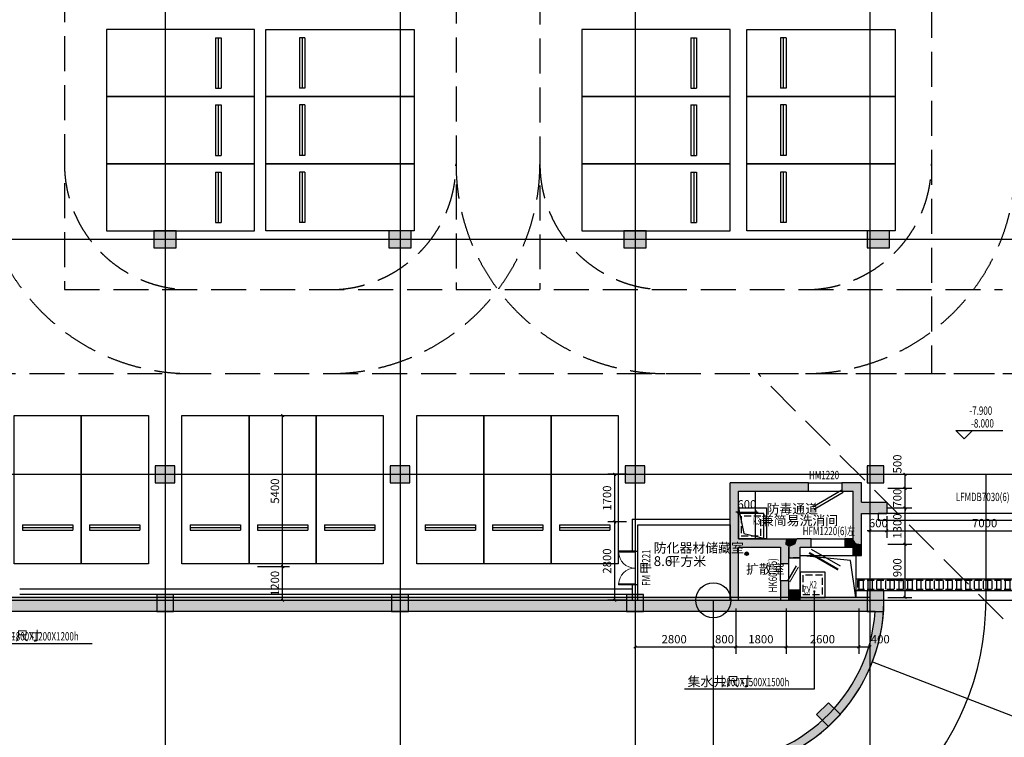
# Model space of a CAD drawing. Extents: x -425940 to 655905, y -75268 to 294065.
# Drawn here: x 50838 to 86042, y 30918 to 56565 of the extents above; entities that cross this region are included whole.
import ezdxf

# ---------------------------------------------------------------- set-up
doc = ezdxf.new("R2010")
doc.units = 0
doc.header["$LTSCALE"] = 1000
doc.header["$MEASUREMENT"] = 0
doc.linetypes.add('DASH', pattern=[0.35, 0.25, -0.1])
for name, color, linetype in [('-集水井', 140, 'Continuous'), ('AC-人防-战时封堵', 40, 'Continuous'), ('COLUMN', 9, 'Continuous'), ('DIM_ELEV', 3, 'Continuous'), ('DIM_LEAD', 3, 'Continuous'), ('DOTE', 8, 'Continuous'), ('EQUIP_地漏', 3, 'Continuous'), ('G-集水坑及截水沟', 232, 'Continuous'), ('HS-A-平层车位', 4, 'Continuous'), ('PUB_DIM', 3, 'Continuous'), ('PUB_HATCH', 8, 'Continuous'), ('PUB_TEXT', 7, 'Continuous'), ('WALL', 2, 'Continuous'), ('WINDOW', 4, 'Continuous'), ('WINDOW_TEXT', 7, 'Continuous'), ('修改20220222', 1, 'Continuous'), ('平时标注', 5, 'Continuous'), ('平时车行流线', 6, 'Continuous')]:
    doc.layers.add(name, color=color, linetype=linetype)
doc.layers.add('查找字符', color=1, linetype='ByLayer', lineweight=18)
doc.styles.add('_TCH_DIM', font='SIMPLEX', dxfattribs={"bigfont": 'GBCBIG'})
doc.styles.add('_TCH_DIM_T3', font='SIMPLEX', dxfattribs={"width": 0.705882, "bigfont": 'GBCBIG'})
doc.styles.add('_TCH_WINDOW', font='SIMPLEX', dxfattribs={"height": 3.5, "bigfont": 'GBCBIG'})
doc.styles.get("Standard").update_dxf_attribs({"font": 'gbenor.shx', "bigfont": 'gbcbig.shx'})
doc.styles.add('宋体', font='txt', dxfattribs={"width": 0.8})
doc.dimstyles.new('_TCH_ARCH&&100', dxfattribs={"dimtxt": 297.5, "dimasz": 100, "dimexe": 250, "dimexo": 300, "dimgap": 126.25, "dimtad": 1, "dimdec": 0, "dimzin": 0, "dimdsep": 46, "dimtxsty": '_TCH_DIM_T3', "dimblk": 'ARCHTICK', "dimcen": 0.09, "dimclrt": 7, "dimazin": 2, "dimtfac": 1, "dimtdec": 0, "dimtix": 1, "dimtmove": 2, "dimatfit": 3, "dimfxl": 1, "dimtolj": 1, "dimtzin": 0, "dimarcsym": 0})

# ---------------------------------------------------------------- blocks, each defined once
blk = doc.blocks.new('haergwarhawh')
at = {"layer": 'DOTE', "linetype": 'Continuous'}
for p, q in [((56037.5, 117388.1), (56037.5, 18988.1)), ((64437.5, 117388.1), (64437.5, 18988.1)), ((72837.5, 117388.1), (72837.5, 18988.1)), ((81237.5, 117388.1), (81237.5, 18988.1)), ((39637.5, 48188.1), (103037.5, 48188.1)), ((39637.5, 39788.1), (103037.5, 39788.1)), ((39637.5, 35288.1), (103037.5, 35288.1)), ((75637.6, 35288.1), (75637.6, 21788.1))]:
    blk.add_line(p, q, dxfattribs=at)
blk.add_circle((75637.6, 35288.1), 627.6, dxfattribs=at)
blk = doc.blocks.new('hesrgfahraw')
at = {"layer": '-集水井'}
h = blk.add_hatch(dxfattribs=at)
h.set_pattern_fill('ANSI31', color=8, scale=100, angle=-134.9964, style=0)
h.set_pattern_definition([(270.0036473, (-8237032.13, -4672964.37), (158.7499997, 0.0101055), [])])
h.paths.add_polyline_path([(76295, -423181), (67295, -423181), (67295, -423481), (76295, -423481)])
blk.add_lwpolyline([(76345, -423131), (67245, -423131), (67245, -423531), (76345, -423531)], close=True, dxfattribs=at)
at = {"layer": '-集水井', "color": 8, "linetype": 'DASH'}
blk.add_lwpolyline([(76295, -423181), (67295, -423181), (67295, -423481), (76295, -423481)], close=True, dxfattribs=at)
for p, q in [((71895, -423881), (71895, -419381)), ((67834, -426082), (74642, -428717))]:
    blk.add_line(p, q)
blk.add_lwpolyline([(48095, -429981), (62145, -429981, 0.414214), (68245, -423881, -1)], format="xyb")
blk.add_arc((62145, -423881), 9750, 270, 0)
blk = doc.blocks.new('hergawrta3w')
at = {"layer": 'PUB_HATCH'}
for points in [[(894957, 1094465), (894157, 1094465), (894157, 1093865), (894957, 1093865)], [(903357, 1094465), (902557, 1094465), (902557, 1093865), (903357, 1093865)], [(911757, 1094465), (910957, 1094465), (910957, 1093865), (911757, 1093865)], [(920457, 1094465), (919657, 1094465), (919657, 1093865), (920457, 1093865)], [(894907, 1086065), (894207, 1086065), (894207, 1085465), (894907, 1085465)], [(903307, 1086065), (902607, 1086065), (902607, 1085465), (903307, 1085465)], [(911707, 1086065), (911007, 1086065), (911007, 1085465), (911707, 1085465)], [(920257, 1086065), (919657, 1086065), (919657, 1085465), (920257, 1085465)], [(920257, 1081615), (919657, 1081615), (919657, 1080865), (920257, 1080865)], [(894857, 1081465), (894257, 1081465), (894257, 1080865), (894857, 1080865)], [(903257, 1081465), (902657, 1081465), (902657, 1080865), (903257, 1080865)], [(911657, 1081465), (911057, 1081465), (911057, 1080865), (911657, 1080865)], [(918275, 1076755), (918699, 1077179), (918275, 1077603), (917850, 1077179)]]:
    blk.add_hatch(color=256, dxfattribs=at).paths.add_polyline_path(points)
at = {"layer": 'COLUMN'}
for p, q in [((894957, 1094465), (894157, 1094465)), ((894157, 1094465), (894157, 1093865)), ((894957, 1093865), (894957, 1094465)), ((903357, 1094465), (902557, 1094465)), ((902557, 1094465), (902557, 1093865)), ((903357, 1093865), (903357, 1094465)), ((911757, 1094465), (910957, 1094465)), ((910957, 1094465), (910957, 1093865)), ((911757, 1093865), (911757, 1094465)), ((920457, 1094465), (919657, 1094465)), ((919657, 1094465), (919657, 1093865)), ((920457, 1093865), (920457, 1094465)), ((894157, 1093865), (894957, 1093865)), ((902557, 1093865), (903357, 1093865)), ((910957, 1093865), (911757, 1093865)), ((919657, 1093865), (920457, 1093865)), ((894907, 1086065), (894207, 1086065)), ((894207, 1086065), (894207, 1085465)), ((894907, 1085465), (894907, 1086065)), ((903307, 1086065), (902607, 1086065)), ((902607, 1086065), (902607, 1085465)), ((903307, 1085465), (903307, 1086065)), ((911707, 1086065), (911007, 1086065)), ((911007, 1086065), (911007, 1085465)), ((911707, 1085465), (911707, 1086065)), ((920257, 1086065), (919657, 1086065)), ((919657, 1086065), (919657, 1085465)), ((920257, 1085465), (920257, 1086065)), ((894207, 1085465), (894907, 1085465)), ((902607, 1085465), (903307, 1085465)), ((911007, 1085465), (911707, 1085465)), ((919657, 1085465), (920257, 1085465)), ((920257, 1081615), (919657, 1081615)), ((919657, 1081615), (919657, 1080865)), ((920257, 1080865), (920257, 1081615)), ((894857, 1081465), (894257, 1081465)), ((894257, 1081465), (894257, 1080865)), ((894857, 1080865), (894857, 1081465)), ((903257, 1081465), (902657, 1081465)), ((902657, 1081465), (902657, 1080865)), ((903257, 1080865), (903257, 1081465)), ((911657, 1081465), (911057, 1081465)), ((911057, 1081465), (911057, 1080865)), ((911657, 1080865), (911657, 1081465)), ((894257, 1080865), (894857, 1080865)), ((902657, 1080865), (903257, 1080865)), ((911057, 1080865), (911657, 1080865)), ((919657, 1080865), (920257, 1080865)), ((918275, 1077603), (917850, 1077179)), ((918699, 1077179), (918275, 1077603)), ((917850, 1077179), (918275, 1076755)), ((918275, 1076755), (918699, 1077179))]:
    blk.add_line(p, q, dxfattribs=at)
blk = doc.blocks.new('$TwtSys$00000329')
for p, q in [((35, -87, 0), (-87, 35, 0)), ((66, -66, 0), (-67, 67, 0)), ((87, -32, 0), (-33, 88, 0)), ((92, 12, 0), (11, 92, 0)), ((-8, -94, 0), (-92, -10, 0))]:
    blk.add_line(p, q)
at = {"elevation": 0}
blk.add_lwpolyline([(-51, 48), (45, 48), (45, -42), (-51, -42)], close=True, dxfattribs=at)
blk.add_circle((0, 0, 0), 93.9)
blk = doc.blocks.new('dscxczwe23')
at = {"layer": 'HS-A-平层车位'}
for p, q in [((54565, 607254), (52765, 607254)), ((52765, 607254), (52765, 607054)), ((54565, 607154), (52765, 607154)), ((54565, 607054), (52765, 607054)), ((54565, 607254), (54565, 607054))]:
    blk.add_line(p, q, dxfattribs=at)
blk.add_lwpolyline([(54865, 611154), (52465, 611154), (52465, 605854), (54865, 605854)], close=True, dxfattribs=at)
blk = doc.blocks.new('hestu5wei3ak')
at = {"layer": 'G-集水坑及截水沟'}
for points in [[(79038, 41785), (78038, 41785), (78038, 42885), (79038, 42885)], [(78938, 42685), (78038, 42685), (78038, 41785), (78938, 41785)]]:
    blk.add_lwpolyline(points, close=True, dxfattribs=at)
blk.add_lwpolyline([(78038, 42885), (78228, 41966), (79038, 41785)], dxfattribs=at)
at = {"layer": 'G-集水坑及截水沟', "linetype": 'DASH'}
blk.add_lwpolyline([(78838, 42585), (78138, 42585), (78138, 41885), (78838, 41885)], close=True, dxfattribs=at)
at = {"layer": 'G-集水坑及截水沟', "linetype": 'DASH', "style": '宋体', "width": 0.6}
blk.add_text('K3', height=264.3, dxfattribs=at).set_placement((78554, 42286))
blk = doc.blocks.new('t31')
at = {"layer": 'G-集水坑及截水沟'}
for points in [[(1500, 0), (-500, 0), (-500, 1500), (1500, 1500)], [(1500, 1500), (600, 1500), (600, 600), (1500, 600)]]:
    blk.add_lwpolyline(points, close=True, dxfattribs=at)
blk.add_lwpolyline([(-500, 1500), (-310, 182), (1500, 0)], dxfattribs=at)
at = {"layer": 'G-集水坑及截水沟', "linetype": 'DASH'}
blk.add_lwpolyline([(1400, 1400), (700, 1400), (700, 700), (1400, 700)], close=True, dxfattribs=at)
at = {"layer": 'G-集水坑及截水沟', "linetype": 'DASH', "style": '宋体', "width": 0.6}
blk.add_text('K2', height=264.3, dxfattribs=at).set_placement((1117, 1101))
blk = doc.blocks.new('_ArchTick')
at = {"color": 0, "linetype": 'ByBlock', "const_width": 0.4}
blk.add_lwpolyline([(-0.5, -0.5), (0.5, 0.5)], dxfattribs=at)
blk = doc.blocks.new('*D329')
at = {"layer": 'Defpoints', "color": 0, "transparency": 16777216}
for p in [(59038, 42417), (60238, 42417), (59038, 37017)]:
    blk.add_point(p, dxfattribs=at)
at = {"layer": '平时标注', "color": 0, "lineweight": -2, "transparency": 16777216}
for p, q in [((59338, 42417), (60488, 42417)), ((60238, 37017), (60238, 42417)), ((59338, 37017), (60488, 37017))]:
    blk.add_line(p, q, dxfattribs=at)
at = {"layer": '平时标注', "color": 0, "lineweight": -2, "transparency": 16777216, "xscale": 100, "yscale": 100, "zscale": 100}
for p, rotation in [((60238, 42417), 90), ((60238, 37017), 270)]:
    blk.add_blockref('_ArchTick', p, dxfattribs=dict(at, rotation=rotation))
at = {"layer": '平时标注', "color": 7, "transparency": 16777216, "insert": (59963, 39717), "char_height": 297.5, "attachment_point": 5, "rotation": 90, "style": '_TCH_DIM_T3'}
blk.add_mtext('\\A1;5400', dxfattribs=at)
blk = doc.blocks.new('*D330')
at = {"layer": 'Defpoints', "color": 0, "transparency": 16777216}
for p in [(59038, 37017), (60238, 37017), (59038, 35817)]:
    blk.add_point(p, dxfattribs=at)
at = {"layer": '平时标注', "color": 0, "lineweight": -2, "transparency": 16777216}
for p, q in [((59338, 37017), (60488, 37017)), ((60238, 35817), (60238, 37017)), ((59338, 35817), (60488, 35817))]:
    blk.add_line(p, q, dxfattribs=at)
at = {"layer": '平时标注', "color": 0, "lineweight": -2, "transparency": 16777216, "xscale": 100, "yscale": 100, "zscale": 100}
for p, rotation in [((60238, 37017), 90), ((60238, 35817), 270)]:
    blk.add_blockref('_ArchTick', p, dxfattribs=dict(at, rotation=rotation))
at = {"layer": '平时标注', "color": 7, "transparency": 16777216, "insert": (59963, 36417), "char_height": 297.5, "attachment_point": 5, "rotation": 90, "style": '_TCH_DIM_T3'}
blk.add_mtext('\\A1;1200', dxfattribs=at)
blk = doc.blocks.new('*D1433')
at = {"layer": 'Defpoints', "color": 0, "transparency": 16777216}
for p in [(81838, 39117), (88838, 39117), (88838, 38299)]:
    blk.add_point(p, dxfattribs=at)
at = {"layer": 'PUB_DIM', "color": 0, "lineweight": -2, "transparency": 16777216}
for p, q in [((81838, 38817), (81838, 38049)), ((88838, 38817), (88838, 38049)), ((81838, 38299), (88838, 38299))]:
    blk.add_line(p, q, dxfattribs=at)
at = {"layer": 'PUB_DIM', "color": 0, "lineweight": -2, "transparency": 16777216, "xscale": 100, "yscale": 100, "zscale": 100, "rotation": 180}
blk.add_blockref('_ArchTick', (81838, 38299), dxfattribs=at)
at = {"layer": 'PUB_DIM', "color": 0, "lineweight": -2, "transparency": 16777216, "xscale": 100, "yscale": 100, "zscale": 100}
blk.add_blockref('_ArchTick', (88838, 38299), dxfattribs=at)
at = {"layer": 'PUB_DIM', "color": 7, "transparency": 16777216, "insert": (85338, 38574), "char_height": 297.5, "attachment_point": 5, "style": '_TCH_DIM_T3'}
blk.add_mtext('\\A1;7000', dxfattribs=at)
blk = doc.blocks.new('*D1434')
at = {"layer": 'Defpoints', "color": 0, "transparency": 16777216}
for p in [(81238, 39117), (81838, 39117), (81838, 38299)]:
    blk.add_point(p, dxfattribs=at)
at = {"layer": 'PUB_DIM', "color": 0, "lineweight": -2, "transparency": 16777216}
for p, q in [((81238, 38817), (81238, 38049)), ((81838, 38817), (81838, 38049)), ((81238, 38299), (81138, 38299)), ((81238, 38299), (81838, 38299)), ((81838, 38299), (81938, 38299))]:
    blk.add_line(p, q, dxfattribs=at)
at = {"layer": 'PUB_DIM', "color": 0, "lineweight": -2, "transparency": 16777216, "xscale": 100, "yscale": 100, "zscale": 100}
blk.add_blockref('_ArchTick', (81238, 38299), dxfattribs=at)
at = {"layer": 'PUB_DIM', "color": 0, "lineweight": -2, "transparency": 16777216, "xscale": 100, "yscale": 100, "zscale": 100, "rotation": 180}
blk.add_blockref('_ArchTick', (81838, 38299), dxfattribs=at)
at = {"layer": 'PUB_DIM', "color": 7, "transparency": 16777216, "insert": (81538, 38574), "char_height": 297.5, "attachment_point": 5, "style": '_TCH_DIM_T3'}
blk.add_mtext('\\A1;600', dxfattribs=at)
blk = doc.blocks.new('*D1439')
at = {"layer": 'Defpoints', "color": 0, "transparency": 16777216}
for p in [(72112, 40317), (72838, 40317), (72838, 38617)]:
    blk.add_point(p, dxfattribs=at)
at = {"layer": 'PUB_DIM', "color": 0, "lineweight": -2, "transparency": 16777216}
for p, q in [((72538, 40317), (71862, 40317)), ((72112, 38617), (72112, 40317)), ((72538, 38617), (71862, 38617))]:
    blk.add_line(p, q, dxfattribs=at)
at = {"layer": 'PUB_DIM', "color": 0, "lineweight": -2, "transparency": 16777216, "xscale": 100, "yscale": 100, "zscale": 100}
for p, rotation in [((72112, 40317), 90), ((72112, 38617), 270)]:
    blk.add_blockref('_ArchTick', p, dxfattribs=dict(at, rotation=rotation))
at = {"layer": 'PUB_DIM', "color": 7, "transparency": 16777216, "insert": (71837, 39467), "char_height": 297.5, "attachment_point": 5, "rotation": 90, "style": '_TCH_DIM_T3'}
blk.add_mtext('\\A1;1700', dxfattribs=at)
blk = doc.blocks.new('*D1440')
at = {"layer": 'Defpoints', "color": 0, "transparency": 16777216}
for p in [(72112, 38617), (72838, 38617), (72838, 35817)]:
    blk.add_point(p, dxfattribs=at)
at = {"layer": 'PUB_DIM', "color": 0, "lineweight": -2, "transparency": 16777216}
for p, q in [((72538, 38617), (71862, 38617)), ((72112, 35817), (72112, 38617)), ((72538, 35817), (71862, 35817))]:
    blk.add_line(p, q, dxfattribs=at)
at = {"layer": 'PUB_DIM', "color": 0, "lineweight": -2, "transparency": 16777216, "xscale": 100, "yscale": 100, "zscale": 100}
for p, rotation in [((72112, 38617), 90), ((72112, 35817), 270)]:
    blk.add_blockref('_ArchTick', p, dxfattribs=dict(at, rotation=rotation))
at = {"layer": 'PUB_DIM', "color": 7, "transparency": 16777216, "insert": (71837, 37217), "char_height": 297.5, "attachment_point": 5, "rotation": 90, "style": '_TCH_DIM_T3'}
blk.add_mtext('\\A1;2800', dxfattribs=at)
blk = doc.blocks.new('*D1454')
at = {"layer": 'Defpoints', "color": 0, "transparency": 16777216}
for p in [(81582, 40317), (82491, 40317), (81582, 39817)]:
    blk.add_point(p, dxfattribs=at)
at = {"layer": 'PUB_DIM', "color": 0, "lineweight": -2, "transparency": 16777216}
for p, q in [((81882, 40317), (82741, 40317)), ((82491, 39817), (82491, 40317)), ((81882, 39817), (82741, 39817))]:
    blk.add_line(p, q, dxfattribs=at)
at = {"layer": 'PUB_DIM', "color": 0, "lineweight": -2, "transparency": 16777216, "xscale": 100, "yscale": 100, "zscale": 100}
for p, rotation in [((82491, 40317), 90), ((82491, 39817), 270)]:
    blk.add_blockref('_ArchTick', p, dxfattribs=dict(at, rotation=rotation))
at = {"layer": 'PUB_DIM', "color": 7, "transparency": 16777216, "insert": (82216, 40687), "char_height": 297.5, "attachment_point": 5, "rotation": 90, "style": '_TCH_DIM_T3'}
blk.add_mtext('\\A1;500', dxfattribs=at)
blk = doc.blocks.new('*D1455')
at = {"layer": 'Defpoints', "color": 0, "transparency": 16777216}
for p in [(81582, 39817), (82491, 39817), (81582, 39117)]:
    blk.add_point(p, dxfattribs=at)
at = {"layer": 'PUB_DIM', "color": 0, "lineweight": -2, "transparency": 16777216}
for p, q in [((81882, 39817), (82741, 39817)), ((82491, 39817), (82491, 39917)), ((82491, 39117), (82491, 39817)), ((81882, 39117), (82741, 39117)), ((82491, 39117), (82491, 39017))]:
    blk.add_line(p, q, dxfattribs=at)
at = {"layer": 'PUB_DIM', "color": 0, "lineweight": -2, "transparency": 16777216, "xscale": 100, "yscale": 100, "zscale": 100}
for p, rotation in [((82491, 39817), 270), ((82491, 39117), 90)]:
    blk.add_blockref('_ArchTick', p, dxfattribs=dict(at, rotation=rotation))
at = {"layer": 'PUB_DIM', "color": 7, "transparency": 16777216, "insert": (82216, 39467), "char_height": 297.5, "attachment_point": 5, "rotation": 90, "style": '_TCH_DIM_T3'}
blk.add_mtext('\\A1;700', dxfattribs=at)
blk = doc.blocks.new('*D1456')
at = {"layer": 'Defpoints', "color": 0, "transparency": 16777216}
for p in [(81582, 39117), (82491, 39117), (81582, 37817)]:
    blk.add_point(p, dxfattribs=at)
at = {"layer": 'PUB_DIM', "color": 0, "lineweight": -2, "transparency": 16777216}
for p, q in [((81882, 39117), (82741, 39117)), ((82491, 37817), (82491, 39117)), ((81882, 37817), (82741, 37817))]:
    blk.add_line(p, q, dxfattribs=at)
at = {"layer": 'PUB_DIM', "color": 0, "lineweight": -2, "transparency": 16777216, "xscale": 100, "yscale": 100, "zscale": 100}
for p, rotation in [((82491, 39117), 90), ((82491, 37817), 270)]:
    blk.add_blockref('_ArchTick', p, dxfattribs=dict(at, rotation=rotation))
at = {"layer": 'PUB_DIM', "color": 7, "transparency": 16777216, "insert": (82216, 38467), "char_height": 297.5, "attachment_point": 5, "rotation": 90, "style": '_TCH_DIM_T3'}
blk.add_mtext('\\A1;1300', dxfattribs=at)
blk = doc.blocks.new('*D1457')
at = {"layer": 'Defpoints', "color": 0, "transparency": 16777216}
for p in [(81582, 37817), (82491, 37817), (81582, 35917)]:
    blk.add_point(p, dxfattribs=at)
at = {"layer": 'PUB_DIM', "color": 0, "lineweight": -2, "transparency": 16777216}
for p, q in [((81882, 37817), (82741, 37817)), ((82491, 35917), (82491, 37817)), ((81882, 35917), (82741, 35917))]:
    blk.add_line(p, q, dxfattribs=at)
at = {"layer": 'PUB_DIM', "color": 0, "lineweight": -2, "transparency": 16777216, "xscale": 100, "yscale": 100, "zscale": 100}
for p, rotation in [((82491, 37817), 90), ((82491, 35917), 270)]:
    blk.add_blockref('_ArchTick', p, dxfattribs=dict(at, rotation=rotation))
at = {"layer": 'PUB_DIM', "color": 7, "transparency": 16777216, "insert": (82216, 36867), "char_height": 297.5, "attachment_point": 5, "rotation": 90, "style": '_TCH_DIM_T3'}
blk.add_mtext('\\A1;1900', dxfattribs=at)
blk = doc.blocks.new('*D1458')
at = {"layer": 'Defpoints', "color": 0, "transparency": 16777216}
for p in [(76538, 39454), (77138, 39454), (77138, 38970)]:
    blk.add_point(p, dxfattribs=at)
at = {"layer": 'PUB_DIM', "color": 0, "lineweight": -2, "transparency": 16777216}
for p, q in [((76538, 39154), (76538, 38720)), ((77138, 39154), (77138, 38720)), ((76538, 38970), (76438, 38970)), ((76538, 38970), (77138, 38970)), ((77138, 38970), (77238, 38970))]:
    blk.add_line(p, q, dxfattribs=at)
at = {"layer": 'PUB_DIM', "color": 0, "lineweight": -2, "transparency": 16777216, "xscale": 100, "yscale": 100, "zscale": 100}
blk.add_blockref('_ArchTick', (76538, 38970), dxfattribs=at)
at = {"layer": 'PUB_DIM', "color": 0, "lineweight": -2, "transparency": 16777216, "xscale": 100, "yscale": 100, "zscale": 100, "rotation": 180}
blk.add_blockref('_ArchTick', (77138, 38970), dxfattribs=at)
at = {"layer": 'PUB_DIM', "color": 7, "transparency": 16777216, "insert": (76838, 39245), "char_height": 297.5, "attachment_point": 5, "style": '_TCH_DIM_T3'}
blk.add_mtext('\\A1;600', dxfattribs=at)
blk = doc.blocks.new('*D1484')
at = {"layer": 'Defpoints', "color": 0, "transparency": 16777216}
for p in [(80838, 35817), (81238, 35817), (81238, 34150)]:
    blk.add_point(p, dxfattribs=at)
at = {"layer": 'PUB_DIM', "color": 0, "lineweight": -2, "transparency": 16777216}
for p, q in [((80838, 35517), (80838, 33900)), ((81238, 35517), (81238, 33900)), ((80838, 34150), (81238, 34150))]:
    blk.add_line(p, q, dxfattribs=at)
at = {"layer": 'PUB_DIM', "color": 0, "lineweight": -2, "transparency": 16777216, "xscale": 100, "yscale": 100, "zscale": 100, "rotation": 180}
blk.add_blockref('_ArchTick', (80838, 34150), dxfattribs=at)
at = {"layer": 'PUB_DIM', "color": 0, "lineweight": -2, "transparency": 16777216, "xscale": 100, "yscale": 100, "zscale": 100}
blk.add_blockref('_ArchTick', (81238, 34150), dxfattribs=at)
at = {"layer": 'PUB_DIM', "color": 7, "transparency": 16777216, "insert": (81608, 34425), "char_height": 297.5, "attachment_point": 5, "style": '_TCH_DIM_T3'}
blk.add_mtext('\\A1;400', dxfattribs=at)
blk = doc.blocks.new('*D1485')
at = {"layer": 'Defpoints', "color": 0, "transparency": 16777216}
for p in [(78238, 35817), (80838, 35817), (80838, 34150)]:
    blk.add_point(p, dxfattribs=at)
at = {"layer": 'PUB_DIM', "color": 0, "lineweight": -2, "transparency": 16777216}
for p, q in [((78238, 35517), (78238, 33900)), ((80838, 35517), (80838, 33900)), ((78238, 34150), (80838, 34150))]:
    blk.add_line(p, q, dxfattribs=at)
at = {"layer": 'PUB_DIM', "color": 0, "lineweight": -2, "transparency": 16777216, "xscale": 100, "yscale": 100, "zscale": 100, "rotation": 180}
blk.add_blockref('_ArchTick', (78238, 34150), dxfattribs=at)
at = {"layer": 'PUB_DIM', "color": 0, "lineweight": -2, "transparency": 16777216, "xscale": 100, "yscale": 100, "zscale": 100}
blk.add_blockref('_ArchTick', (80838, 34150), dxfattribs=at)
at = {"layer": 'PUB_DIM', "color": 7, "transparency": 16777216, "insert": (79538, 34425), "char_height": 297.5, "attachment_point": 5, "style": '_TCH_DIM_T3'}
blk.add_mtext('\\A1;2600', dxfattribs=at)
blk = doc.blocks.new('*D1486')
at = {"layer": 'Defpoints', "color": 0, "transparency": 16777216}
for p in [(76438, 35817), (78238, 35817), (78238, 34150)]:
    blk.add_point(p, dxfattribs=at)
at = {"layer": 'PUB_DIM', "color": 0, "lineweight": -2, "transparency": 16777216}
for p, q in [((76438, 35517), (76438, 33900)), ((78238, 35517), (78238, 33900)), ((76438, 34150), (78238, 34150))]:
    blk.add_line(p, q, dxfattribs=at)
at = {"layer": 'PUB_DIM', "color": 0, "lineweight": -2, "transparency": 16777216, "xscale": 100, "yscale": 100, "zscale": 100, "rotation": 180}
blk.add_blockref('_ArchTick', (76438, 34150), dxfattribs=at)
at = {"layer": 'PUB_DIM', "color": 0, "lineweight": -2, "transparency": 16777216, "xscale": 100, "yscale": 100, "zscale": 100}
blk.add_blockref('_ArchTick', (78238, 34150), dxfattribs=at)
at = {"layer": 'PUB_DIM', "color": 7, "transparency": 16777216, "insert": (77338, 34425), "char_height": 297.5, "attachment_point": 5, "style": '_TCH_DIM_T3'}
blk.add_mtext('\\A1;1800', dxfattribs=at)
blk = doc.blocks.new('*D1487')
at = {"layer": 'Defpoints', "color": 0, "transparency": 16777216}
for p in [(75638, 35817), (76438, 35817), (76438, 34150)]:
    blk.add_point(p, dxfattribs=at)
at = {"layer": 'PUB_DIM', "color": 0, "lineweight": -2, "transparency": 16777216}
for p, q in [((75638, 35517), (75638, 33900)), ((76438, 35517), (76438, 33900)), ((75638, 34150), (76438, 34150))]:
    blk.add_line(p, q, dxfattribs=at)
at = {"layer": 'PUB_DIM', "color": 0, "lineweight": -2, "transparency": 16777216, "xscale": 100, "yscale": 100, "zscale": 100, "rotation": 180}
blk.add_blockref('_ArchTick', (75638, 34150), dxfattribs=at)
at = {"layer": 'PUB_DIM', "color": 0, "lineweight": -2, "transparency": 16777216, "xscale": 100, "yscale": 100, "zscale": 100}
blk.add_blockref('_ArchTick', (76438, 34150), dxfattribs=at)
at = {"layer": 'PUB_DIM', "color": 7, "transparency": 16777216, "insert": (76038, 34425), "char_height": 297.5, "attachment_point": 5, "style": '_TCH_DIM_T3'}
blk.add_mtext('\\A1;800', dxfattribs=at)
blk = doc.blocks.new('*D1488')
at = {"layer": 'Defpoints', "color": 0, "transparency": 16777216}
for p in [(72838, 35817), (75638, 35817), (75638, 34150)]:
    blk.add_point(p, dxfattribs=at)
at = {"layer": 'PUB_DIM', "color": 0, "lineweight": -2, "transparency": 16777216}
for p, q in [((72838, 35517), (72838, 33900)), ((75638, 35517), (75638, 33900)), ((72838, 34150), (75638, 34150))]:
    blk.add_line(p, q, dxfattribs=at)
at = {"layer": 'PUB_DIM', "color": 0, "lineweight": -2, "transparency": 16777216, "xscale": 100, "yscale": 100, "zscale": 100, "rotation": 180}
blk.add_blockref('_ArchTick', (72838, 34150), dxfattribs=at)
at = {"layer": 'PUB_DIM', "color": 0, "lineweight": -2, "transparency": 16777216, "xscale": 100, "yscale": 100, "zscale": 100}
blk.add_blockref('_ArchTick', (75638, 34150), dxfattribs=at)
at = {"layer": 'PUB_DIM', "color": 7, "transparency": 16777216, "insert": (74238, 34425), "char_height": 297.5, "attachment_point": 5, "style": '_TCH_DIM_T3'}
blk.add_mtext('\\A1;2800', dxfattribs=at)
blk = doc.blocks.new('$DorLib2D$00000179')
at = {"color": 0}
for p, q in [((-0.54, 0.169), (0.326, 0.669)), ((-0.5, 0.1), (0.366, 0.6))]:
    blk.add_line(p, q, dxfattribs=at)
blk = doc.blocks.new('$DorLib2D$00000002')
for p, q in [((-0.5, 0), (-0.5, 0.4875)), ((-0.475, 0.4875), (-0.5, 0.4875)), ((-0.475, 0), (-0.475, 0.4875)), ((0.475, 0), (0.475, 0.4875)), ((0.475, 0.4875), (0.5, 0.4875)), ((0.5, 0), (0.5, 0.4875)), ((-0.5, 0), (-0.475, 0)), ((0.5, 0), (0.475, 0))]:
    blk.add_line(p, q)
at = {"lineweight": 13}
for centre, start, end in [((-0.4875, 0), 0, 88.53072), ((0.4875, 0), 91.46928, 180)]:
    blk.add_arc(centre, 0.4875, start, end, dxfattribs=at)
blk = doc.blocks.new('$DorLib2D$00000190')
at = {"color": 0}
blk.add_line((-0.5, 0.187), (0.366, 0.687), dxfattribs=at)
at = {"color": 0, "const_width": 0.0625}
blk.add_lwpolyline([(-0.562, 0.296), (0.304, 0.796)], dxfattribs=at)

msp = doc.modelspace()

# ---------------------------------------------------------------- hatches: boundary and pattern name
at = {"layer": 'PUB_HATCH'}
for points in [[(76537.5, 39716.7), (79037.5, 39716.7), (79037.5, 40016.7), (76237.5, 40016.7)], [(76237.5, 38616.7), (76537.5, 38616.7), (76537.5, 39716.7), (76237.5, 40016.7)], [(80937.5, 40016.7), (80237.5, 40016.7), (80237.5, 39716.7), (80637.5, 39716.7)], [(80837.5, 39116.7), (80937.5, 39316.7), (80937.5, 40016.7), (80637.5, 39716.7), (80637.5, 39116.7)], [(80737.5, 37850), (80937.5, 37816.7), (80937.5, 38916.7), (80837.5, 39116.7), (80637.5, 39116.7), (80637.5, 38016.7)], [(80837.5, 39116.7), (80937.5, 38916.7), (81837.5, 38916.7), (81837.5, 39316.7), (80937.5, 39316.7)], [(76437.5, 37850), (76537.5, 38016.7), (76537.5, 38616.7), (76237.5, 38616.7), (76237.5, 37816.7)], [(76537.5, 35816.7), (76537.5, 37716.7), (76437.5, 37850), (76237.5, 37816.7), (76237.5, 35816.7)], [(76437.5, 37850), (76537.5, 37716.7), (78037.5, 37716.7), (78204.2, 37816.7), (78237.5, 38016.7), (76537.5, 38016.7)], [(78037.5, 37716.7), (78037.5, 37126.7), (78337.5, 37126.7), (78337.5, 37716.7), (78204.2, 37816.7)], [(78204.2, 37816.7), (78337.5, 37716.7), (78570.8, 37816.7), (78637.5, 38016.7), (78237.5, 38016.7)], [(78337.5, 37716.7), (78337.5, 37326.7), (78737.5, 37326.7), (78737.5, 37716.7), (78570.8, 37816.7)], [(78737.5, 37716.7), (79137.5, 37716.7), (79137.5, 38016.7), (78637.5, 38016.7), (78570.8, 37816.7)], [(80637.5, 38016.7), (80337.5, 38016.7), (80337.5, 37716.7), (80637.5, 37716.7), (80737.5, 37850)], [(80937.5, 37416.7), (80937.5, 37816.7), (80737.5, 37850), (80637.5, 37716.7), (80637.5, 37416.7)], [(78337.5, 35816.7), (78337.5, 36506.7), (78037.5, 36506.7), (78037.5, 35816.7)], [(81408.7, 35717.3), (81236.6, 35916.7), (41737.5, 35916.7), (41437.5, 35416.7), (81423.7, 35416.7)], [(78737.5, 35816.7), (78737.5, 36176.7), (78337.5, 36176.7), (78337.5, 35816.7)], [(75637.5, 30016.7), (75637.5, 29716.7, 0.4117749), (81737.3, 35765.8), (81408.7, 35717.3), (81423.7, 35416.7, -0.3941395)], [(75637.5, 22416.7), (75637.5, 22116.7, 0.4067497), (89333, 35466.7), (89168.8, 35666.7), (89036, 35616.7, -0.4098486)], [(81408.7, 35717.3), (81737.3, 35765.8, 0.0020833), (81737.5, 35816.7), (81237.5, 35816.7, -0.0020833), (81237.3, 35770)]]:
    msp.add_hatch(color=256, dxfattribs=at).paths.add_polyline_path(points)

# ---------------------------------------------------------------- linework, layer by layer
msp.add_lwpolyline([(76537.5, 39716.7), (77137.5, 39716.7), (77137.5, 38016.7), (76537.5, 38016.7), (76537.5, 39716.7)])
at = {"layer": 'AC-人防-战时封堵'}
msp.add_lwpolyline([(89137.5, 38676.7), (89137.5, 38916.7), (81537.5, 38916.7), (81537.5, 38676.7)], close=True, dxfattribs=at)
at = {"layer": 'DIM_ELEV'}
for p, q in [((84604.7, 41584.7), (84304.7, 41884.7)), ((84304.7, 41884.7), (85984.7, 41884.7)), ((84604.7, 41584.7), (84904.7, 41884.7))]:
    msp.add_line(p, q, dxfattribs=at)
at = {"layer": 'DIM_LEAD'}
for p, q in [((79248.1, 36129.1), (79248.1, 32638.6)), ((49151.3, 34273.7), (53433.1, 34273.7)), ((79248.1, 32638.6), (74611.9, 32638.6))]:
    msp.add_line(p, q, dxfattribs=at)
at = {"layer": 'DIM_LEAD', "const_width": 40}
msp.add_lwpolyline([(79248.1, 36149.1, 1), (79248.1, 36109.1, 1)], format="xyb", close=True, dxfattribs=at)
at = {"layer": 'G-集水坑及截水沟'}
for points in [[(72737.5, 36216.7), (50837.5, 36216.7)], [(72737.5, 36016.7), (50837.5, 36016.7)]]:
    msp.add_lwpolyline(points, dxfattribs=at)
at = {"layer": 'WALL'}
for p, q in [((79037.5, 40016.7), (76237.5, 40016.7)), ((76237.5, 38616.7), (76237.5, 40016.7)), ((79037.5, 39716.7), (79037.5, 40016.7)), ((80937.5, 40016.7), (80237.5, 40016.7)), ((80237.5, 40016.7), (80237.5, 39716.7)), ((80937.5, 39316.7), (80937.5, 40016.7)), ((76537.5, 39716.7), (79037.5, 39716.7)), ((76537.5, 38616.7), (76537.5, 39716.7)), ((80237.5, 39716.7), (80637.5, 39716.7)), ((80637.5, 39116.7), (80637.5, 39716.7)), ((80637.5, 38016.7), (80637.5, 39116.7)), ((80937.5, 39316.7), (81837.5, 39316.7)), ((81837.5, 39316.7), (81837.5, 38916.7)), ((80937.5, 38916.7), (81837.5, 38916.7)), ((80937.5, 37816.7), (80937.5, 38916.7)), ((72737.5, 38716.7), (76237.5, 38716.7)), ((72737.5, 38716.7), (72737.5, 37566.7)), ((72937.5, 38516.7), (76237.5, 38516.7)), ((72937.5, 37566.7), (72937.5, 38516.7)), ((76237.5, 37816.7), (76237.5, 38616.7)), ((76537.5, 38016.7), (76537.5, 38616.7)), ((76237.5, 35816.7), (76237.5, 37816.7)), ((76537.5, 38016.7), (78237.5, 38016.7)), ((76537.5, 35816.7), (76537.5, 37716.7)), ((76537.5, 37716.7), (78037.5, 37716.7)), ((78037.5, 37716.7), (78037.5, 37126.7)), ((78237.5, 38016.7), (78637.5, 38016.7)), ((78337.5, 37716.7), (78337.5, 37326.7)), ((78337.5, 37126.7), (78337.5, 37716.7)), ((79137.5, 38016.7), (78637.5, 38016.7)), ((78737.5, 37326.7), (78737.5, 37716.7)), ((78737.5, 37716.7), (79137.5, 37716.7)), ((79137.5, 37716.7), (79137.5, 38016.7)), ((80637.5, 38016.7), (80337.5, 38016.7)), ((80337.5, 38016.7), (80337.5, 37716.7)), ((80337.5, 37716.7), (80637.5, 37716.7)), ((80637.5, 37416.7), (80637.5, 37716.7)), ((80937.5, 37416.7), (80937.5, 37816.7)), ((72737.5, 37566.7), (72937.5, 37566.7)), ((78337.5, 37326.7), (78737.5, 37326.7)), ((80637.5, 37416.7), (80937.5, 37416.7)), ((78037.5, 37126.7), (78337.5, 37126.7)), ((72937.5, 36366.7), (72737.5, 36366.7)), ((72737.5, 36366.7), (72737.5, 35816.7)), ((72937.5, 35816.7), (72937.5, 36366.7)), ((78337.5, 36506.7), (78037.5, 36506.7)), ((78037.5, 36506.7), (78037.5, 35816.7)), ((78337.5, 35816.7), (78337.5, 36506.7)), ((81236.6, 35916.7), (41737.5, 35916.7)), ((78737.5, 36176.7), (78337.5, 36176.7)), ((78337.5, 36176.7), (78337.5, 35816.7)), ((78737.5, 35816.7), (78737.5, 36176.7)), ((72737.5, 35816.7), (72937.5, 35816.7)), ((76237.5, 35816.7), (76537.5, 35816.7)), ((78037.5, 35816.7), (78337.5, 35816.7)), ((78337.5, 35816.7), (78737.5, 35816.7)), ((81237.5, 35816.7), (81737.5, 35816.7)), ((81423.7, 35416.7), (41437.5, 35416.7))]:
    msp.add_line(p, q, dxfattribs=at)
for radius, start, end in [(6100, 270, 359.52255), (13400, 270, 359.14481), (5600, 359.52255, 360), (6100, 359.52255, 0), (13700, 270, 358.53608), (5800, 270, 356.04543)]:
    msp.add_arc((75637.5, 35816.7), radius, start, end, dxfattribs=at)
at = {"layer": 'WINDOW'}
for p, q in [((79037.5, 40016.7), (80237.5, 40016.7)), ((79037.5, 39716.7), (80237.5, 39716.7)), ((79137.5, 38016.7), (80337.5, 38016.7)), ((79137.5, 37716.7), (80337.5, 37716.7)), ((78737.5, 36176.7, 800), (78737.5, 37326.7, 800)), ((78037.5, 36506.7), (78037.5, 37126.7)), ((78337.5, 36506.7), (78337.5, 37126.7))]:
    msp.add_line(p, q, dxfattribs=at)
at = {"layer": 'WINDOW', "linetype": 'DASH'}
for p, q in [((78737.5, 37326.7), (78337.5, 37326.7)), ((78337.5, 36176.7), (78737.5, 36176.7))]:
    msp.add_line(p, q, dxfattribs=at)
at = {"layer": '修改20220222'}
msp.add_lwpolyline([(72937.5, 38516.7), (76237.5, 38516.7), (76237.5, 35916.7), (72937.5, 35916.7)], close=True, dxfattribs=at)
at = {"layer": '平时车行流线', "linetype": 'DASH', "ltscale": 5}
for p, q in [((83437.5, 74666.6), (83437.5, 43916.7)), ((52437.5, 57723.7), (52437.5, 46916.7)), ((66437.5, 57677), (66437.5, 46916.7)), ((69437.5, 57643.8), (69437.5, 46916.7)), ((52437.5, 46916.7), (85979.5, 46916.7)), ((49437.5, 43916.7), (85979.5, 43916.7))]:
    msp.add_line(p, q, dxfattribs=at)
at = {"layer": '平时车行流线', "color": 1, "linetype": 'DASH', "ltscale": 5}
msp.add_lwpolyline([(77237.5, 43916.7), (87237.5, 43916.7), (87237.5, 33916.7)], close=True, dxfattribs=at)
at = {"layer": '平时车行流线', "linetype": 'DASH', "ltscale": 5}
for centre, radius, start, end in [((56937.5, 51416.7), 7500, 180, 270), ((56937.5, 51416.7), 4500, 180, 270), ((61937.5, 51416.7), 4500, 270, 0), ((61937.5, 51416.7), 7500, 270, 0), ((73937.5, 51416.7), 7500, 180, 270), ((73937.5, 51416.7), 4500, 180, 270), ((78937.5, 51416.7), 4500, 270, 0), ((78937.5, 51416.7), 7500, 270, 0)]:
    msp.add_arc(centre, radius, start, end, dxfattribs=at)

# ---------------------------------------------------------------- block references
for name, p in [('haergwarhawh', (0, 528.6)), ('hesrgfahraw', (13492.1, 459697.6))]:
    msp.add_blockref(name, p)
at = {"layer": 'EQUIP_地漏', "linetype": 'ByBlock', "xscale": 0.7, "yscale": 0.7, "zscale": 0.7}
msp.add_blockref('$TwtSys$00000329', (76830.1, 37481, 0), dxfattribs=at)
at = {"layer": 'G-集水坑及截水沟'}
msp.add_blockref('hestu5wei3ak', (-1500, -3767.9), dxfattribs=at)
at = {"layer": 'G-集水坑及截水沟', "rotation": 180}
msp.add_blockref('t31', (80237.5, 37416.7, 800), dxfattribs=at)
at = {"layer": 'HS-A-平层车位', "linetype": 'DASH', "rotation": 90.00000000000001}
for p in [(665091.2, 1352.1), (682091.2, 1352.1), (665091.2, -1047.9), (682091.2, -1047.9), (665091.2, -3447.9), (682091.2, -3447.9)]:
    msp.add_blockref('dscxczwe23', p, dxfattribs=at)
at = {"layer": 'HS-A-平层车位', "linetype": 'DASH', "xscale": -1, "rotation": 270}
for p in [(-546216.2, 1352.1), (-529016.2, 1352.1), (-546216.2, -1047.9), (-529016.2, -1047.9), (-546216.2, -3447.9), (-529016.2, -3447.9)]:
    msp.add_blockref('dscxczwe23', p, dxfattribs=at)
at = {"layer": 'HS-A-平层车位', "linetype": 'DASH', "xscale": -1}
for p in [(105502.1, -568737), (107902.1, -568737), (111502.1, -568737), (113902.1, -568737), (116302.1, -568737), (119902.1, -568737), (122302.1, -568737), (124702.1, -568737)]:
    msp.add_blockref('dscxczwe23', p, dxfattribs=at)
at = {"layer": 'WINDOW'}
ref = msp.add_blockref('$DorLib2D$00000179', (79637.5, 39866.7), dxfattribs=dict(at, xscale=-1200, yscale=-1200, zscale=-1200))
ref.add_attrib('A', 'HM1220', (79057.5, 40142.9), dxfattribs={"layer": 'WINDOW_TEXT', "height": 297.5, "style": '_TCH_WINDOW', "width": 0.705882})
ref = msp.add_blockref('$DorLib2D$00000190', (79737.5, 37866.7), dxfattribs=dict(at, xscale=1200, yscale=-1200, zscale=-1200))
ref.add_attrib('A', 'HFM1220(6)左', (78832.5, 38142.9), dxfattribs={"layer": 'WINDOW_TEXT', "height": 297.5, "style": '_TCH_WINDOW', "width": 0.705882})
at = {"layer": 'WINDOW', "xscale": -1200, "yscale": -1200, "zscale": -1200, "rotation": 270}
msp.add_blockref('$DorLib2D$00000002', (72837.5, 36966.7), dxfattribs=at)
at = {"layer": 'WINDOW'}
ref = msp.add_blockref('$DorLib2D$00000190', (78187.5, 36816.7), dxfattribs=dict(at, xscale=620, yscale=-620, zscale=620, rotation=90))
ref.add_attrib('A', 'HK600(5)', (77911.3, 36096.7), dxfattribs={"layer": 'WINDOW_TEXT', "height": 297.5, "rotation": 90, "style": '_TCH_WINDOW', "width": 0.705882})
at = {"layer": '查找字符'}
msp.add_blockref('hergawrta3w', (-838519.9, -1045447.8), dxfattribs=at)

# ---------------------------------------------------------------- texts
at = {"layer": 'G-集水坑及截水沟', "style": '宋体', "width": 0.6}
msp.add_text('K2', height=264.35, dxfattribs=at).set_placement((79080.6, 36238))
at = {"layer": 'PUB_TEXT', "style": '_TCH_DIM', "width": 0.705882}
for s, p in [('-7.900', (84794.7, 42444.7)), ('-8.000', (84854.7, 41989.7)), ('1800X1200X1200h', (50538.1, 34378.7)), ('2000X1500X1500h', (75945.6, 32743.6))]:
    msp.add_text(s, height=297.5, dxfattribs=at).set_placement(p)
at = {"layer": 'PUB_TEXT'}
for s, height, p in [('防毒通道', 337.59, (77541.8, 38916.3)), ('兼简易洗消间', 337.59, (77339.1, 38497.8)), ('防化器材储藏室', 337.59, (73507.1, 37518.3)), ('8.6', 350, (73507.1, 37040.3)), ('平方米', 337.59, (74003, 37040.3)), ('扩散室', 337.59, (76805.8, 36763.1))]:
    msp.add_text(s, height=height, dxfattribs=at).set_placement(p)
at = {"layer": 'PUB_TEXT', "style": '_TCH_DIM'}
for p in [(49309.3, 34378.7), (74716.9, 32743.6)]:
    msp.add_text('集水井尺寸', height=337.59, dxfattribs=at).set_placement(p)
at = {"layer": 'WINDOW_TEXT', "linetype": 'Continuous', "style": '_TCH_WINDOW', "width": 0.705882}
msp.add_text('LFMDB7030(6)', height=297.5, rotation=0, dxfattribs=at).set_placement((84307.5, 39360.1))
at = {"layer": 'WINDOW_TEXT', "style": '_TCH_WINDOW', "width": 0.705882}
for s, p in [('1221', (73387.5, 36994.5)), ('FM', (73387.5, 36328.8))]:
    msp.add_text(s, height=297.5, rotation=90, dxfattribs=at).set_placement(p)
at = {"layer": 'WINDOW_TEXT', "style": '_TCH_WINDOW'}
msp.add_text('甲', height=337.6, rotation=90, dxfattribs=at).set_placement((73387.5, 36748.8))

# ---------------------------------------------------------------- dimensions: what is measured, and where the dimension line sits
at = {"layer": 'PUB_DIM'}
for base, p1, p2, angle, picture, middle in [((82490.6, 40316.7), (81581.8, 39816.7), (81581.8, 40316.7), 90, '*D1454', (82215.6, 40686.7)), ((81237.5, 34150.4), (80837.5, 35816.7), (81237.5, 35816.7), 0, '*D1484', (81607.5, 34425.4))]:
    dim = msp.add_linear_dim(base=base, p1=p1, p2=p2, angle=angle, dimstyle='_TCH_ARCH&&100', dxfattribs=at)
    dim.commit()
    dim.dimension.update_dxf_attribs({"geometry": picture, "text_midpoint": middle, "dimtype": 129})
for p1, p2, distance, picture, middle in [((72837.5, 38616.7), (72837.5, 40316.7), 725.4, '*D1439', (71837.1, 39466.7)), ((81581.8, 39116.7), (81581.8, 39816.7), -908.8, '*D1455', (82215.6, 39466.7)), ((76537.5, 39453.8), (77137.5, 39453.8), -483.6, '*D1458', (76837.5, 39245.2)), ((81237.5, 39116.7), (81837.5, 39116.7), -817.4, '*D1434', (81537.5, 38574.3)), ((81581.8, 37816.7), (81581.8, 39116.7), -908.8, '*D1456', (82215.6, 38466.7)), ((81837.5, 39116.7), (88837.5, 39116.7), -817.4, '*D1433', (85337.5, 38574.3)), ((72837.5, 35816.7), (72837.5, 38616.7), 725.4, '*D1440', (71837.1, 37216.7)), ((81581.8, 35916.7), (81581.8, 37816.7), -908.8, '*D1457', (82215.6, 36866.7)), ((72837.5, 35816.7), (75637.6, 35816.7), -1666.3, '*D1488', (74237.6, 34425.4)), ((75637.6, 35816.7), (76437.5, 35816.7), -1666.3, '*D1487', (76037.6, 34425.4)), ((76437.5, 35816.7), (78237.5, 35816.7), -1666.3, '*D1486', (77337.5, 34425.4)), ((78237.5, 35816.7), (80837.5, 35816.7), -1666.3, '*D1485', (79537.5, 34425.4))]:
    dim = msp.add_aligned_dim(p1=p1, p2=p2, distance=distance, dimstyle='_TCH_ARCH&&100', dxfattribs=at)
    dim.commit()
    dim.dimension.update_dxf_attribs({"geometry": picture, "text_midpoint": middle})
at = {"layer": '平时标注'}
for p1, p2, picture, middle in [((59037.5, 37016.7), (59037.5, 42416.7), '*D329', (59962.5, 39716.7)), ((59037.5, 35816.7), (59037.5, 37016.7), '*D330', (59962.5, 36416.7))]:
    dim = msp.add_aligned_dim(p1=p1, p2=p2, distance=-1200, dimstyle='_TCH_ARCH&&100', dxfattribs=at)
    dim.commit()
    dim.dimension.update_dxf_attribs({"geometry": picture, "text_midpoint": middle})

doc.saveas('drawing.dxf')
